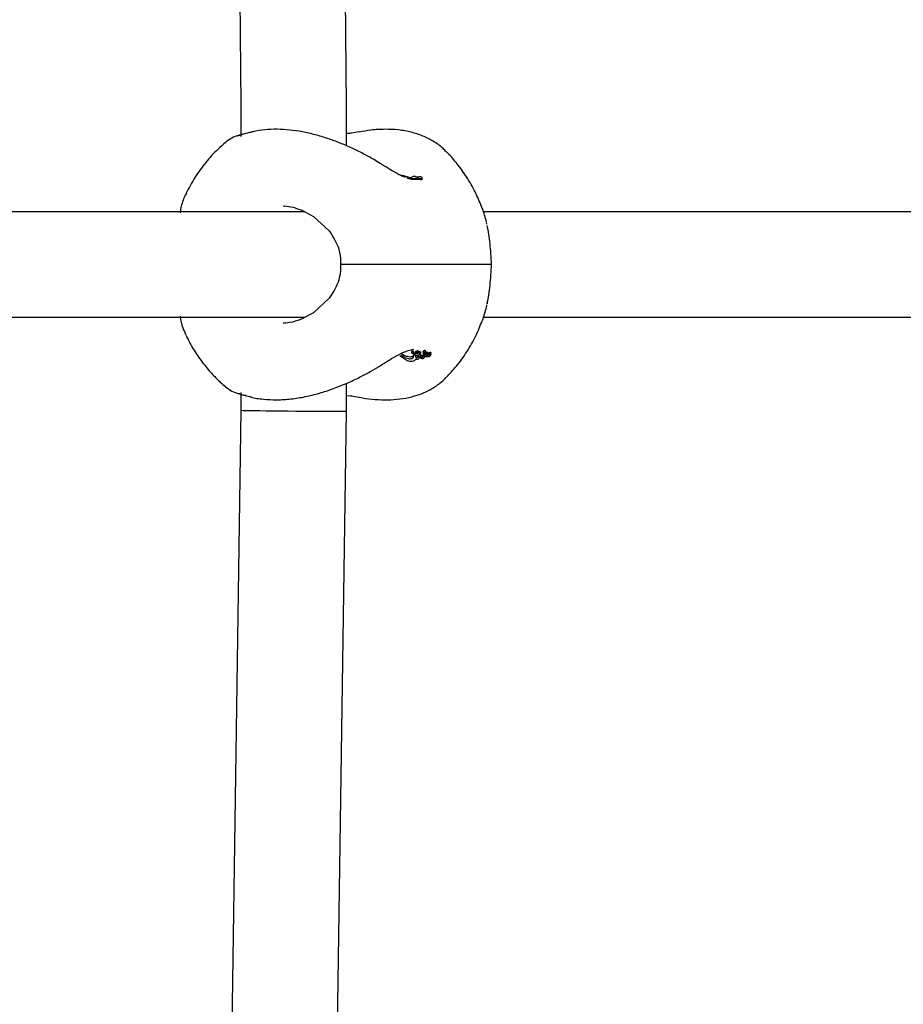
# Model space of a CAD drawing. Units: millimetres. Extents: x 616 to 1291, y 206 to 996.
# Drawn here: x 1037 to 1051, y 668 to 683 of the extents above; entities that cross this region are included whole.
import ezdxf

# ---------------------------------------------------------------- set-up
doc = ezdxf.new("R2010")
doc.units = ezdxf.units.MM
doc.header["$LTSCALE"] = 100

msp = doc.modelspace()

# ---------------------------------------------------------------- linework, layer by layer
at = {"color": 7, "linetype": 'Continuous', "lineweight": 25}
for p, q in [((1040.302, 716.2), (1040.634, 681.582)), ((1042.234, 681.589), (1041.902, 716.208)), ((1040.634, 681.582), (1040.634, 681.113)), ((1042.234, 680.972), (1042.234, 681.589)), ((1040.618, 681.127), (1040.583, 681.12)), ((1043.057, 680.524), (1043.069, 680.525)), ((1043.206, 680.49), (1043.209, 680.49)), ((1043.206, 680.484), (1043.206, 680.49)), ((1043.224, 680.482), (1043.221, 680.483)), ((1043.222, 680.482), (1043.352, 680.473)), ((1043.352, 680.453), (1043.222, 680.462)), ((1043.251, 680.508), (1043.245, 680.508)), ((1043.285, 680.498), (1043.285, 680.501)), ((1043.313, 680.501), (1043.333, 680.502)), ((1043.339, 680.502), (1043.333, 680.502)), ((1043.381, 680.463), (1043.381, 680.489)), ((1040.928, 679.97), (1024.516, 679.97)), ((1041.605, 679.97), (1040.928, 679.97)), ((1041.273, 680.06), (1041.298, 680.057)), ((1041.567, 679.991), (1041.735, 679.901)), ((1060.727, 679.97), (1044.315, 679.97)), ((1041.735, 679.901), (1041.973, 679.68)), ((1044.366, 679.783), (1044.362, 679.807)), ((1044.436, 679.17), (1042.256, 679.17)), ((1041.973, 678.659), (1041.735, 678.439)), ((1044.373, 678.588), (1044.372, 678.575)), ((1024.516, 678.37), (1040.928, 678.37)), ((1040.928, 678.37), (1041.605, 678.37)), ((1041.735, 678.439), (1041.567, 678.349)), ((1044.315, 678.37), (1060.727, 678.37)), ((1043.406, 677.864), (1043.406, 677.843)), ((1043.435, 677.844), (1043.435, 677.864)), ((1043.139, 677.724), (1043.113, 677.739)), ((1043.224, 677.851), (1043.224, 677.83)), ((1043.251, 677.82), (1043.251, 677.805)), ((1043.255, 677.775), (1043.254, 677.776)), ((1043.254, 677.776), (1043.254, 677.776)), ((1043.258, 677.824), (1043.258, 677.846)), ((1043.277, 677.722), (1043.273, 677.718)), ((1043.274, 677.792), (1043.274, 677.815)), ((1043.274, 677.793), (1043.274, 677.792)), ((1043.286, 677.736), (1043.277, 677.722)), ((1043.284, 677.847), (1043.284, 677.825)), ((1043.288, 677.74), (1043.286, 677.736)), ((1043.289, 677.739), (1043.288, 677.74)), ((1043.303, 677.85), (1043.301, 677.85)), ((1043.303, 677.832), (1043.302, 677.835)), ((1043.303, 677.86), (1043.303, 677.836)), ((1043.305, 677.759), (1043.307, 677.759)), ((1043.328, 677.79), (1043.325, 677.797)), ((1043.333, 677.849), (1043.333, 677.827)), ((1043.333, 677.827), (1043.336, 677.827)), ((1043.336, 677.76), (1043.335, 677.757)), ((1043.337, 677.767), (1043.337, 677.775)), ((1043.341, 677.849), (1043.341, 677.849)), ((1043.347, 677.816), (1043.347, 677.803)), ((1043.347, 677.803), (1043.352, 677.792)), ((1043.352, 677.815), (1043.352, 677.815)), ((1043.352, 677.815), (1043.352, 677.792)), ((1043.352, 677.815), (1043.352, 677.792)), ((1043.352, 677.792), (1043.352, 677.792)), ((1043.36, 677.844), (1043.359, 677.843)), ((1043.36, 677.844), (1043.36, 677.823)), ((1043.397, 677.851), (1043.397, 677.829)), ((1043.405, 677.855), (1043.405, 677.834)), ((1043.408, 677.841), (1043.407, 677.841)), ((1043.41, 677.806), (1043.41, 677.784)), ((1043.411, 677.817), (1043.411, 677.795)), ((1043.412, 677.827), (1043.413, 677.829)), ((1043.415, 677.788), (1043.415, 677.781)), ((1043.417, 677.784), (1043.417, 677.775)), ((1043.433, 677.808), (1043.433, 677.795)), ((1043.47, 677.811), (1043.47, 677.832)), ((1043.47, 677.812), (1043.476, 677.813)), ((1043.476, 677.813), (1043.476, 677.813)), ((1043.476, 677.791), (1043.476, 677.791)), ((1043.516, 677.814), (1043.516, 677.836)), ((1042.234, 676.948), (1042.234, 677.367)), ((1040.583, 677.22), (1040.618, 677.213)), ((1040.634, 677.227), (1040.634, 676.96)), ((1040.711, 677.182), (1040.7, 677.185)), ((1040.7, 677.184), (1040.767, 677.166)), ((1042.234, 677.185), (1042.301, 677.178)), ((1042.312, 677.178), (1042.301, 677.179)), ((1042.308, 677.177), (1042.427, 677.158)), ((1040.634, 676.96), (1040.302, 654.341)), ((1041.902, 654.33), (1042.234, 676.948))]:
    msp.add_line(p, q, dxfattribs=at)
for centre, radius, start, end in [((1043.112, 680.748), 0.275, 290.0036, 298.8916), ((1042.422, 679.326), 2, 14.1937, 20.2521), ((1042.422, 679.014), 2, 339.7479, 345.7845)]:
    msp.add_arc(centre, radius, start, end, dxfattribs=at)
for centre, major_axis, ratio, start_param, end_param in [((1043.236, 677.384), (0, 0.48), 0.064947, 5.66793, 5.767986), ((1043.262, 677.384), (0, 0.5), 0.047719, 5.750945, 5.7535), ((1043.261, 677.384), (0, 0.48), 0.2591, 5.748261, 5.792534), ((1041.434, 676.954), (0.8, -0.006), 0.007607, 3.141648, 5.479304), ((1041.434, 676.954), (0.8, -0.006), 0.007607, 5.479304, 6.283241)]:
    msp.add_ellipse(centre, major_axis=major_axis, ratio=ratio, start_param=start_param, end_param=end_param, dxfattribs=at)
for points, knots in [([(1040.764, 681.173), (1040.725, 681.162), (1040.647, 681.142), (1040.623, 681.135), (1040.612, 681.132)], [0, 0, 0, 0, 0.508196, 1, 1, 1, 1]), ([(1042.802, 680.668), (1042.783, 680.681), (1042.734, 680.714), (1042.629, 680.775), (1042.487, 680.854), (1042.316, 680.938), (1042.137, 681.016), (1041.95, 681.084), (1041.758, 681.142), (1041.566, 681.185), (1041.373, 681.214), (1041.182, 681.225), (1040.997, 681.216), (1040.859, 681.199), (1040.786, 681.177), (1040.771, 681.172)], [0, 0, 0, 0, 0.027533, 0.074318, 0.151662, 0.231508, 0.31677, 0.40533, 0.496441, 0.58955, 0.684302, 0.780391, 0.877265, 0.973996, 1, 1, 1, 1]), ([(1042.427, 681.182), (1042.389, 681.175), (1042.33, 681.164), (1042.259, 681.157), (1042.234, 681.155)], [0, 0, 0, 0, 0.636638, 1, 1, 1, 1]), ([(1043.75, 680.878), (1043.734, 680.896), (1043.677, 680.96), (1043.556, 681.042), (1043.393, 681.125), (1043.216, 681.182), (1043.023, 681.216), (1042.819, 681.225), (1042.62, 681.214), (1042.487, 681.191), (1042.427, 681.18)], [0, 0, 0, 0, 0.051428, 0.189008, 0.31858, 0.453733, 0.594236, 0.737981, 0.882136, 1, 1, 1, 1]), ([(1040.4, 681.02), (1040.361, 680.988), (1040.252, 680.896), (1040.096, 680.719), (1039.932, 680.497), (1039.846, 680.335), (1039.803, 680.255)], [0, 0, 0, 0, 0.154777, 0.438064, 0.72231, 1, 1, 1, 1]), ([(1040.605, 681.131), (1040.567, 681.119), (1040.491, 681.095), (1040.428, 681.047), (1040.397, 681.023)], [0, 0, 0, 0, 0.505883, 1, 1, 1, 1]), ([(1044.295, 680.022), (1044.266, 680.096), (1044.205, 680.25), (1044.082, 680.469), (1043.942, 680.668), (1043.83, 680.803), (1043.766, 680.866), (1043.754, 680.879)], [0, 0, 0, 0, 0.233173, 0.487111, 0.734476, 0.94887, 1, 1, 1, 1]), ([(1043.131, 680.492), (1043.118, 680.496), (1043.065, 680.515), (1042.951, 680.578), (1042.854, 680.638), (1042.803, 680.67)], [0, 0, 0, 0, 0.126377, 0.533002, 1, 1, 1, 1]), ([(1043.069, 680.525), (1043.077, 680.524), (1043.091, 680.522), (1043.118, 680.515), (1043.139, 680.508), (1043.151, 680.504)], [0, 0, 0, 0, 0.320972, 0.583152, 1, 1, 1, 1]), ([(1043.151, 680.504), (1043.161, 680.501), (1043.181, 680.494), (1043.206, 680.487), (1043.217, 680.484), (1043.222, 680.482)], [0, 0, 0, 0, 0.3977723, 0.7784494, 1, 1, 1, 1]), ([(1043.222, 680.462), (1043.214, 680.464), (1043.198, 680.468), (1043.173, 680.476), (1043.157, 680.481), (1043.151, 680.483)], [0, 0, 0, 0, 0.390617, 0.765757, 1, 1, 1, 1]), ([(1043.209, 680.49), (1043.21, 680.49), (1043.212, 680.49), (1043.216, 680.49), (1043.218, 680.49), (1043.22, 680.49)], [0, 0, 0, 0, 0.295865, 0.591621, 1, 1, 1, 1]), ([(1043.22, 680.49), (1043.22, 680.49), (1043.221, 680.489), (1043.222, 680.489), (1043.222, 680.488), (1043.221, 680.488)], [0, 0, 0, 0, 0.257528, 0.515435, 1, 1, 1, 1]), ([(1043.279, 680.505), (1043.277, 680.506), (1043.273, 680.507), (1043.264, 680.508), (1043.256, 680.508), (1043.251, 680.508)], [0, 0, 0, 0, 0.25714, 0.514041, 1, 1, 1, 1]), ([(1043.285, 680.498), (1043.285, 680.499), (1043.285, 680.501), (1043.284, 680.503), (1043.281, 680.505), (1043.279, 680.505)], [0, 0, 0, 0, 0.29728, 0.585895, 1, 1, 1, 1]), ([(1043.285, 680.498), (1043.288, 680.498), (1043.295, 680.499), (1043.305, 680.5), (1043.31, 680.501), (1043.313, 680.501)], [0, 0, 0, 0, 0.3695994, 0.6841048, 1, 1, 1, 1]), ([(1043.316, 680.485), (1043.316, 680.485), (1043.315, 680.484), (1043.31, 680.482), (1043.306, 680.481), (1043.305, 680.481)], [0, 0, 0, 0, 0.354092, 0.794798, 1, 1, 1, 1]), ([(1043.382, 680.488), (1043.38, 680.491), (1043.375, 680.497), (1043.357, 680.501), (1043.343, 680.502), (1043.339, 680.502)], [0, 0, 0, 0, 0.352417, 0.825969, 1, 1, 1, 1]), ([(1043.352, 680.473), (1043.36, 680.475), (1043.374, 680.477), (1043.383, 680.483), (1043.382, 680.487), (1043.382, 680.488)], [0, 0, 0, 0, 0.434822, 0.782926, 1, 1, 1, 1]), ([(1043.382, 680.468), (1043.382, 680.466), (1043.382, 680.461), (1043.369, 680.456), (1043.357, 680.454), (1043.352, 680.453)], [0, 0, 0, 0, 0.356669, 0.706565, 1, 1, 1, 1]), ([(1039.807, 680.254), (1039.795, 680.232), (1039.754, 680.156), (1039.723, 680.053), (1039.714, 679.972), (1039.712, 679.954)], [0, 0, 0, 0, 0.232407, 0.82401, 1, 1, 1, 1]), ([(1041.297, 680.06), (1041.339, 680.055), (1041.424, 680.045), (1041.518, 680.009), (1041.567, 679.991)], [0, 0, 0, 0, 0.490538, 1, 1, 1, 1]), ([(1041.973, 679.68), (1042.024, 679.602), (1042.1, 679.485), (1042.145, 679.303), (1042.145, 679.211), (1042.146, 679.165)], [0, 0, 0, 0, 0.503692, 0.751762, 1, 1, 1, 1]), ([(1044.436, 679.17), (1044.43, 679.278), (1044.419, 679.496), (1044.388, 679.675), (1044.372, 679.764)], [0, 0, 0, 0, 0.499289, 1, 1, 1, 1]), ([(1042.146, 679.175), (1042.145, 679.129), (1042.145, 679.037), (1042.1, 678.854), (1042.024, 678.738), (1041.973, 678.659)], [0, 0, 0, 0, 0.248238, 0.496308, 1, 1, 1, 1]), ([(1042.256, 679.17), (1042.244, 679.17), (1042.224, 679.17), (1042.195, 679.17), (1042.172, 679.17), (1042.155, 679.17), (1042.146, 679.17), (1042.147, 679.17), (1042.147, 679.17)], [0, 0, 0, 0, 0.208848, 0.355795, 0.537405, 0.712015, 0.879472, 1, 1, 1, 1]), ([(1044.372, 678.575), (1044.388, 678.665), (1044.419, 678.844), (1044.43, 679.061), (1044.436, 679.17)], [0, 0, 0, 0, 0.5013261, 1, 1, 1, 1]), ([(1044.359, 678.52), (1044.36, 678.525), (1044.362, 678.537), (1044.365, 678.549), (1044.366, 678.557)], [0, 0, 0, 0, 0.350448, 1, 1, 1, 1]), ([(1039.709, 678.386), (1039.709, 678.383), (1039.714, 678.324), (1039.742, 678.223), (1039.784, 678.132), (1039.802, 678.093)], [0, 0, 0, 0, 0.027454, 0.579655, 1, 1, 1, 1]), ([(1041.578, 678.351), (1041.524, 678.33), (1041.417, 678.29), (1041.321, 678.283), (1041.273, 678.279)], [0, 0, 0, 0, 0.49944, 1, 1, 1, 1]), ([(1043.753, 677.462), (1043.803, 677.515), (1043.917, 677.635), (1044.066, 677.846), (1044.2, 678.078), (1044.264, 678.24), (1044.294, 678.316)], [0, 0, 0, 0, 0.213771, 0.486286, 0.75968, 1, 1, 1, 1]), ([(1039.803, 678.085), (1039.841, 678.013), (1039.918, 677.866), (1040.057, 677.671), (1040.193, 677.511), (1040.306, 677.397), (1040.372, 677.34), (1040.398, 677.318)], [0, 0, 0, 0, 0.249963, 0.508144, 0.73191, 0.894934, 1, 1, 1, 1]), ([(1042.802, 677.67), (1042.855, 677.703), (1042.952, 677.764), (1043.088, 677.835), (1043.182, 677.871), (1043.235, 677.883), (1043.251, 677.884), (1043.259, 677.884)], [0, 0, 0, 0, 0.306272, 0.572151, 0.799011, 0.901198, 1, 1, 1, 1]), ([(1043.406, 677.864), (1043.406, 677.864), (1043.406, 677.865), (1043.408, 677.866), (1043.41, 677.867), (1043.413, 677.868), (1043.413, 677.868)], [0, 0, 0, 0, 0.043754, 0.408552, 0.929096, 1, 1, 1, 1]), ([(1043.413, 677.868), (1043.414, 677.868), (1043.415, 677.868), (1043.418, 677.869), (1043.421, 677.869), (1043.422, 677.869)], [0, 0, 0, 0, 0.275956, 0.551669, 1, 1, 1, 1]), ([(1043.422, 677.869), (1043.424, 677.869), (1043.426, 677.869), (1043.429, 677.869), (1043.431, 677.869), (1043.431, 677.868)], [0, 0, 0, 0, 0.413144, 0.734996, 1, 1, 1, 1]), ([(1043.431, 677.868), (1043.432, 677.868), (1043.434, 677.867), (1043.434, 677.866), (1043.435, 677.866)], [0, 0, 0, 0, 0.4412, 1, 1, 1, 1]), ([(1043.113, 677.739), (1043.107, 677.744), (1043.094, 677.752), (1043.071, 677.769), (1043.058, 677.781), (1043.049, 677.788)], [0, 0, 0, 0, 0.265283, 0.522171, 1, 1, 1, 1]), ([(1043.109, 677.792), (1043.101, 677.797), (1043.089, 677.803), (1043.074, 677.813), (1043.068, 677.818), (1043.065, 677.82)], [0, 0, 0, 0, 0.463981, 0.727386, 1, 1, 1, 1]), ([(1043.065, 677.797), (1043.07, 677.793), (1043.079, 677.785), (1043.095, 677.775), (1043.104, 677.77), (1043.109, 677.768)], [0, 0, 0, 0, 0.456103, 0.723081, 1, 1, 1, 1]), ([(1043.112, 677.839), (1043.111, 677.839), (1043.111, 677.838), (1043.11, 677.838), (1043.11, 677.838), (1043.11, 677.838), (1043.109, 677.839), (1043.109, 677.839), (1043.109, 677.839), (1043.109, 677.839), (1043.109, 677.839), (1043.109, 677.839), (1043.109, 677.839)], [0, 0, 0, 0, 0.363163, 0.629296, 0.733968, 0.837718, 0.877301, 0.918036, 0.941851, 0.965824, 0.994737, 1, 1, 1, 1]), ([(1043.202, 677.767), (1043.189, 677.768), (1043.167, 677.77), (1043.133, 677.781), (1043.115, 677.789), (1043.109, 677.792)], [0, 0, 0, 0, 0.458284, 0.804123, 1, 1, 1, 1]), ([(1043.109, 677.768), (1043.118, 677.763), (1043.141, 677.752), (1043.173, 677.742), (1043.193, 677.741), (1043.202, 677.741)], [0, 0, 0, 0, 0.291527, 0.678906, 1, 1, 1, 1]), ([(1043.122, 677.842), (1043.121, 677.841), (1043.118, 677.84), (1043.115, 677.839), (1043.113, 677.839), (1043.112, 677.839)], [0, 0, 0, 0, 0.496087, 0.747286, 1, 1, 1, 1]), ([(1043.125, 677.844), (1043.125, 677.844), (1043.125, 677.844), (1043.124, 677.843), (1043.123, 677.842), (1043.122, 677.842)], [0, 0, 0, 0, 0.029418, 0.512028, 1, 1, 1, 1]), ([(1043.139, 677.724), (1043.151, 677.718), (1043.175, 677.707), (1043.2, 677.703), (1043.212, 677.702), (1043.214, 677.702)], [0, 0, 0, 0, 0.448612, 0.897137, 1, 1, 1, 1]), ([(1043.253, 677.792), (1043.252, 677.791), (1043.25, 677.782), (1043.236, 677.77), (1043.213, 677.768), (1043.202, 677.767)], [0, 0, 0, 0, 0.087383, 0.555319, 1, 1, 1, 1]), ([(1043.202, 677.741), (1043.213, 677.742), (1043.236, 677.744), (1043.252, 677.759), (1043.254, 677.771), (1043.255, 677.775)], [0, 0, 0, 0, 0.387559, 0.765248, 1, 1, 1, 1]), ([(1043.214, 677.702), (1043.229, 677.703), (1043.252, 677.705), (1043.267, 677.715), (1043.273, 677.718)], [0, 0, 0, 0, 0.639039, 1, 1, 1, 1]), ([(1043.227, 677.853), (1043.225, 677.853), (1043.224, 677.852), (1043.224, 677.851), (1043.224, 677.851)], [0, 0, 0, 0, 0.851462, 1, 1, 1, 1]), ([(1043.236, 677.823), (1043.234, 677.824), (1043.231, 677.824), (1043.228, 677.826), (1043.227, 677.826), (1043.227, 677.827), (1043.227, 677.827), (1043.226, 677.827), (1043.225, 677.828), (1043.224, 677.83), (1043.224, 677.831), (1043.226, 677.832), (1043.227, 677.832)], [0, 0, 0, 0, 0.16011, 0.293504, 0.317686, 0.329753, 0.335822, 0.341929, 0.445368, 0.573833, 0.780115, 1, 1, 1, 1]), ([(1043.237, 677.853), (1043.236, 677.853), (1043.234, 677.853), (1043.231, 677.854), (1043.228, 677.854), (1043.227, 677.853), (1043.227, 677.853)], [0, 0, 0, 0, 0.221927, 0.504764, 0.79959, 1, 1, 1, 1]), ([(1043.227, 677.832), (1043.228, 677.832), (1043.229, 677.832), (1043.233, 677.832), (1043.235, 677.832), (1043.237, 677.831), (1043.237, 677.831)], [0, 0, 0, 0, 0.348074, 0.660878, 0.875369, 1, 1, 1, 1]), ([(1043.25, 677.82), (1043.249, 677.82), (1043.246, 677.82), (1043.241, 677.821), (1043.237, 677.823), (1043.236, 677.823)], [0, 0, 0, 0, 0.2639407, 0.6675606, 1, 1, 1, 1]), ([(1043.243, 677.851), (1043.242, 677.851), (1043.241, 677.851), (1043.24, 677.852), (1043.238, 677.852), (1043.237, 677.853)], [0, 0, 0, 0, 0.2566608, 0.5126112, 1, 1, 1, 1]), ([(1043.237, 677.831), (1043.238, 677.831), (1043.239, 677.831), (1043.241, 677.83), (1043.242, 677.83), (1043.243, 677.83)], [0, 0, 0, 0, 0.255526, 0.510946, 1, 1, 1, 1]), ([(1043.248, 677.85), (1043.247, 677.85), (1043.246, 677.85), (1043.245, 677.851), (1043.244, 677.851), (1043.243, 677.851)], [0, 0, 0, 0, 0.297837, 0.596955, 1, 1, 1, 1]), ([(1043.243, 677.83), (1043.243, 677.83), (1043.244, 677.829), (1043.246, 677.829), (1043.247, 677.829), (1043.248, 677.829)], [0, 0, 0, 0, 0.2985555, 0.5978447, 1, 1, 1, 1]), ([(1043.258, 677.846), (1043.258, 677.846), (1043.257, 677.847), (1043.256, 677.848), (1043.255, 677.848), (1043.254, 677.849), (1043.252, 677.849), (1043.25, 677.85), (1043.249, 677.85), (1043.248, 677.85)], [0, 0, 0, 0, 0.287361, 0.426935, 0.461954, 0.606744, 0.711334, 0.815842, 1, 1, 1, 1]), ([(1043.248, 677.829), (1043.249, 677.829), (1043.25, 677.828), (1043.252, 677.828), (1043.254, 677.827), (1043.255, 677.827), (1043.256, 677.826), (1043.257, 677.825), (1043.258, 677.824), (1043.258, 677.824), (1043.258, 677.824)], [0, 0, 0, 0, 0.179237, 0.293704, 0.409306, 0.513193, 0.537239, 0.681551, 0.894198, 1, 1, 1, 1]), ([(1043.258, 677.824), (1043.257, 677.823), (1043.257, 677.822), (1043.255, 677.821), (1043.251, 677.82), (1043.25, 677.82)], [0, 0, 0, 0, 0.243954, 0.688495, 1, 1, 1, 1]), ([(1043.252, 677.802), (1043.251, 677.803), (1043.251, 677.805), (1043.252, 677.806), (1043.255, 677.806), (1043.256, 677.806), (1043.257, 677.806)], [0, 0, 0, 0, 0.3694584, 0.6169449, 0.8647577, 1, 1, 1, 1]), ([(1043.257, 677.806), (1043.257, 677.806), (1043.259, 677.806), (1043.261, 677.806), (1043.263, 677.805), (1043.264, 677.805)], [0, 0, 0, 0, 0.280217, 0.661392, 1, 1, 1, 1]), ([(1043.264, 677.827), (1043.263, 677.828), (1043.262, 677.828), (1043.259, 677.829), (1043.258, 677.829), (1043.258, 677.829)], [0, 0, 0, 0, 0.321268, 0.746061, 1, 1, 1, 1]), ([(1043.271, 677.824), (1043.27, 677.824), (1043.268, 677.825), (1043.266, 677.827), (1043.265, 677.827), (1043.264, 677.827)], [0, 0, 0, 0, 0.4748, 0.732124, 1, 1, 1, 1]), ([(1043.264, 677.805), (1043.265, 677.804), (1043.267, 677.803), (1043.27, 677.802), (1043.27, 677.801), (1043.271, 677.801)], [0, 0, 0, 0, 0.4734898, 0.911741, 1, 1, 1, 1]), ([(1043.274, 677.816), (1043.274, 677.817), (1043.274, 677.819), (1043.273, 677.821), (1043.272, 677.823), (1043.271, 677.824), (1043.271, 677.824)], [0, 0, 0, 0, 0.483261, 0.731199, 0.956466, 1, 1, 1, 1]), ([(1043.271, 677.801), (1043.272, 677.8), (1043.273, 677.798), (1043.274, 677.796), (1043.274, 677.794), (1043.274, 677.793)], [0, 0, 0, 0, 0.259559, 0.511389, 1, 1, 1, 1]), ([(1043.283, 677.795), (1043.282, 677.796), (1043.277, 677.802), (1043.276, 677.808), (1043.275, 677.813), (1043.274, 677.815)], [0, 0, 0, 0, 0.158912, 0.648773, 1, 1, 1, 1]), ([(1043.274, 677.792), (1043.275, 677.79), (1043.275, 677.786), (1043.277, 677.78), (1043.279, 677.774), (1043.282, 677.771), (1043.283, 677.771)], [0, 0, 0, 0, 0.323284, 0.653103, 0.909119, 1, 1, 1, 1]), ([(1043.293, 677.787), (1043.292, 677.788), (1043.289, 677.79), (1043.285, 677.793), (1043.284, 677.794), (1043.283, 677.795)], [0, 0, 0, 0, 0.405257, 0.698748, 1, 1, 1, 1]), ([(1043.283, 677.771), (1043.284, 677.77), (1043.286, 677.768), (1043.289, 677.765), (1043.292, 677.763), (1043.293, 677.762)], [0, 0, 0, 0, 0.351874, 0.606579, 1, 1, 1, 1]), ([(1043.291, 677.851), (1043.291, 677.851), (1043.287, 677.851), (1043.285, 677.849), (1043.284, 677.848), (1043.284, 677.847), (1043.284, 677.847)], [0, 0, 0, 0, 0.163542, 0.72151, 0.95079, 1, 1, 1, 1]), ([(1043.286, 677.822), (1043.286, 677.822), (1043.284, 677.823), (1043.284, 677.825), (1043.284, 677.827), (1043.287, 677.829), (1043.289, 677.829), (1043.291, 677.83), (1043.291, 677.83)], [0, 0, 0, 0, 0.088221, 0.214241, 0.468455, 0.726907, 0.937231, 1, 1, 1, 1]), ([(1043.316, 677.816), (1043.311, 677.816), (1043.305, 677.816), (1043.297, 677.817), (1043.292, 677.819), (1043.289, 677.82), (1043.287, 677.821), (1043.286, 677.822)], [0, 0, 0, 0, 0.52797, 0.676189, 0.776424, 0.876888, 1, 1, 1, 1]), ([(1043.314, 677.73), (1043.311, 677.73), (1043.307, 677.73), (1043.299, 677.733), (1043.293, 677.736), (1043.29, 677.738), (1043.289, 677.739)], [0, 0, 0, 0, 0.3156682, 0.6343524, 0.9029549, 1, 1, 1, 1]), ([(1043.301, 677.85), (1043.3, 677.85), (1043.297, 677.851), (1043.294, 677.851), (1043.292, 677.851), (1043.291, 677.851)], [0, 0, 0, 0, 0.499675, 0.748909, 1, 1, 1, 1]), ([(1043.291, 677.83), (1043.292, 677.83), (1043.294, 677.829), (1043.297, 677.829), (1043.3, 677.829), (1043.301, 677.829)], [0, 0, 0, 0, 0.194416, 0.597378, 1, 1, 1, 1]), ([(1043.305, 677.784), (1043.304, 677.784), (1043.301, 677.784), (1043.297, 677.786), (1043.294, 677.787), (1043.293, 677.787)], [0, 0, 0, 0, 0.426045, 0.761023, 1, 1, 1, 1]), ([(1043.293, 677.762), (1043.295, 677.761), (1043.297, 677.76), (1043.301, 677.759), (1043.304, 677.759), (1043.305, 677.759)], [0, 0, 0, 0, 0.324566, 0.648458, 1, 1, 1, 1]), ([(1043.301, 677.829), (1043.302, 677.829), (1043.303, 677.829), (1043.304, 677.828), (1043.305, 677.828), (1043.306, 677.828)], [0, 0, 0, 0, 0.258745, 0.517447, 1, 1, 1, 1]), ([(1043.311, 677.86), (1043.31, 677.86), (1043.306, 677.859), (1043.304, 677.858), (1043.303, 677.857)], [0, 0, 0, 0, 0.251471, 1, 1, 1, 1]), ([(1043.303, 677.836), (1043.304, 677.837), (1043.305, 677.838), (1043.309, 677.838), (1043.311, 677.839)], [0, 0, 0, 0, 0.563088, 1, 1, 1, 1]), ([(1043.306, 677.828), (1043.306, 677.829), (1043.305, 677.83), (1043.304, 677.831), (1043.303, 677.832), (1043.303, 677.832), (1043.303, 677.832), (1043.303, 677.832), (1043.303, 677.832)], [0, 0, 0, 0, 0.437177, 0.71858, 0.859289, 0.929578, 0.964964, 1, 1, 1, 1]), ([(1043.318, 677.795), (1043.317, 677.793), (1043.316, 677.789), (1043.312, 677.785), (1043.307, 677.784), (1043.305, 677.784)], [0, 0, 0, 0, 0.403201, 0.809925, 1, 1, 1, 1]), ([(1043.318, 677.77), (1043.317, 677.768), (1043.316, 677.764), (1043.312, 677.76), (1043.309, 677.759), (1043.307, 677.759)], [0, 0, 0, 0, 0.4871658, 0.7382631, 1, 1, 1, 1]), ([(1043.315, 677.859), (1043.315, 677.859), (1043.314, 677.859), (1043.312, 677.86), (1043.311, 677.86), (1043.311, 677.86)], [0, 0, 0, 0, 0.258444, 0.662219, 1, 1, 1, 1]), ([(1043.311, 677.839), (1043.311, 677.839), (1043.312, 677.839), (1043.313, 677.838), (1043.315, 677.838), (1043.315, 677.838)], [0, 0, 0, 0, 0.257958, 0.663739, 1, 1, 1, 1]), ([(1043.335, 677.757), (1043.334, 677.751), (1043.332, 677.743), (1043.325, 677.734), (1043.319, 677.731), (1043.315, 677.73), (1043.314, 677.73)], [0, 0, 0, 0, 0.479804, 0.729587, 0.933555, 1, 1, 1, 1]), ([(1043.323, 677.856), (1043.322, 677.857), (1043.32, 677.858), (1043.318, 677.858), (1043.316, 677.859), (1043.315, 677.859)], [0, 0, 0, 0, 0.381095, 0.765981, 1, 1, 1, 1]), ([(1043.315, 677.838), (1043.316, 677.838), (1043.318, 677.837), (1043.321, 677.836), (1043.322, 677.835), (1043.323, 677.835)], [0, 0, 0, 0, 0.297666, 0.713717, 1, 1, 1, 1]), ([(1043.319, 677.81), (1043.318, 677.811), (1043.318, 677.812), (1043.317, 677.814), (1043.316, 677.815), (1043.316, 677.816)], [0, 0, 0, 0, 0.267049, 0.534353, 1, 1, 1, 1]), ([(1043.32, 677.799), (1043.32, 677.799), (1043.32, 677.798), (1043.319, 677.796), (1043.319, 677.795), (1043.318, 677.795)], [0, 0, 0, 0, 0.311317, 0.655572, 1, 1, 1, 1]), ([(1043.32, 677.775), (1043.32, 677.774), (1043.32, 677.773), (1043.319, 677.772), (1043.319, 677.771), (1043.318, 677.77)], [0, 0, 0, 0, 0.308569, 0.617105, 1, 1, 1, 1]), ([(1043.32, 677.808), (1043.32, 677.808), (1043.319, 677.809), (1043.319, 677.81), (1043.319, 677.81), (1043.319, 677.81)], [0, 0, 0, 0, 0.358514, 0.679431, 1, 1, 1, 1]), ([(1043.323, 677.778), (1043.322, 677.778), (1043.321, 677.778), (1043.32, 677.777), (1043.32, 677.776), (1043.32, 677.775)], [0, 0, 0, 0, 0.221327, 0.511852, 1, 1, 1, 1]), ([(1043.333, 677.849), (1043.333, 677.849), (1043.331, 677.851), (1043.328, 677.853), (1043.325, 677.855), (1043.323, 677.856)], [0, 0, 0, 0, 0.2931729, 0.5868784, 1, 1, 1, 1]), ([(1043.323, 677.835), (1043.324, 677.834), (1043.327, 677.833), (1043.331, 677.83), (1043.332, 677.828), (1043.333, 677.827)], [0, 0, 0, 0, 0.292457, 0.584511, 1, 1, 1, 1]), ([(1043.328, 677.776), (1043.327, 677.777), (1043.326, 677.777), (1043.324, 677.778), (1043.323, 677.778), (1043.323, 677.778)], [0, 0, 0, 0, 0.288231, 0.654129, 1, 1, 1, 1]), ([(1043.347, 677.762), (1043.342, 677.768), (1043.333, 677.778), (1043.33, 677.786), (1043.328, 677.79)], [0, 0, 0, 0, 0.55589, 1, 1, 1, 1]), ([(1043.328, 677.776), (1043.329, 677.776), (1043.331, 677.775), (1043.333, 677.773), (1043.334, 677.772), (1043.334, 677.772)], [0, 0, 0, 0, 0.4192819, 0.7063073, 1, 1, 1, 1]), ([(1043.341, 677.849), (1043.34, 677.849), (1043.339, 677.849), (1043.336, 677.849), (1043.334, 677.849), (1043.333, 677.849)], [0, 0, 0, 0, 0.33547, 0.66786, 1, 1, 1, 1]), ([(1043.334, 677.772), (1043.335, 677.771), (1043.336, 677.769), (1043.337, 677.767), (1043.337, 677.764), (1043.336, 677.762), (1043.336, 677.76)], [0, 0, 0, 0, 0.157232, 0.409342, 0.558713, 1, 1, 1, 1]), ([(1043.336, 677.827), (1043.337, 677.827), (1043.339, 677.827), (1043.341, 677.827), (1043.341, 677.827)], [0, 0, 0, 0, 0.50037, 1, 1, 1, 1]), ([(1043.341, 677.849), (1043.342, 677.849), (1043.343, 677.849), (1043.345, 677.849), (1043.346, 677.849), (1043.347, 677.849)], [0, 0, 0, 0, 0.291575, 0.582947, 1, 1, 1, 1]), ([(1043.341, 677.827), (1043.342, 677.827), (1043.343, 677.827), (1043.345, 677.828), (1043.346, 677.828), (1043.347, 677.828)], [0, 0, 0, 0, 0.2944623, 0.5882771, 1, 1, 1, 1]), ([(1043.36, 677.823), (1043.359, 677.822), (1043.357, 677.819), (1043.351, 677.817), (1043.344, 677.816), (1043.341, 677.816)], [0, 0, 0, 0, 0.305754, 0.647127, 1, 1, 1, 1]), ([(1043.341, 677.816), (1043.341, 677.815), (1043.342, 677.815), (1043.342, 677.813), (1043.343, 677.813), (1043.343, 677.812)], [0, 0, 0, 0, 0.24603, 0.623104, 1, 1, 1, 1]), ([(1043.343, 677.812), (1043.343, 677.811), (1043.344, 677.809), (1043.346, 677.806), (1043.347, 677.804), (1043.347, 677.803)], [0, 0, 0, 0, 0.250004, 0.624816, 1, 1, 1, 1]), ([(1043.347, 677.849), (1043.348, 677.849), (1043.349, 677.849), (1043.35, 677.849), (1043.352, 677.849), (1043.352, 677.849)], [0, 0, 0, 0, 0.289814, 0.694817, 1, 1, 1, 1]), ([(1043.347, 677.828), (1043.348, 677.828), (1043.349, 677.828), (1043.35, 677.828), (1043.352, 677.827), (1043.352, 677.827)], [0, 0, 0, 0, 0.289842, 0.692874, 1, 1, 1, 1]), ([(1043.374, 677.745), (1043.371, 677.746), (1043.364, 677.749), (1043.355, 677.755), (1043.35, 677.76), (1043.347, 677.762)], [0, 0, 0, 0, 0.239883, 0.65682, 1, 1, 1, 1]), ([(1043.352, 677.849), (1043.353, 677.848), (1043.355, 677.848), (1043.357, 677.847), (1043.358, 677.846), (1043.359, 677.846)], [0, 0, 0, 0, 0.33631, 0.776315, 1, 1, 1, 1]), ([(1043.352, 677.827), (1043.353, 677.827), (1043.355, 677.826), (1043.357, 677.825), (1043.358, 677.825), (1043.359, 677.825)], [0, 0, 0, 0, 0.335106, 0.775642, 1, 1, 1, 1]), ([(1043.352, 677.815), (1043.353, 677.813), (1043.354, 677.809), (1043.357, 677.803), (1043.36, 677.8), (1043.361, 677.799)], [0, 0, 0, 0, 0.4925603, 0.7444592, 1, 1, 1, 1]), ([(1043.352, 677.792), (1043.353, 677.79), (1043.354, 677.786), (1043.357, 677.78), (1043.36, 677.777), (1043.361, 677.775)], [0, 0, 0, 0, 0.492656, 0.744384, 1, 1, 1, 1]), ([(1043.359, 677.846), (1043.359, 677.846), (1043.36, 677.845), (1043.36, 677.845), (1043.36, 677.844), (1043.36, 677.844)], [0, 0, 0, 0, 0.254933, 0.670067, 1, 1, 1, 1]), ([(1043.359, 677.825), (1043.359, 677.824), (1043.36, 677.824), (1043.36, 677.823), (1043.36, 677.823), (1043.36, 677.823)], [0, 0, 0, 0, 0.254032, 0.670268, 1, 1, 1, 1]), ([(1043.361, 677.799), (1043.362, 677.798), (1043.365, 677.796), (1043.369, 677.793), (1043.372, 677.792), (1043.373, 677.791)], [0, 0, 0, 0, 0.309278, 0.795331, 1, 1, 1, 1]), ([(1043.361, 677.775), (1043.362, 677.774), (1043.365, 677.772), (1043.369, 677.77), (1043.372, 677.768), (1043.373, 677.768)], [0, 0, 0, 0, 0.3094521, 0.7943187, 1, 1, 1, 1]), ([(1043.373, 677.791), (1043.375, 677.791), (1043.379, 677.79), (1043.385, 677.789), (1043.388, 677.789), (1043.39, 677.79)], [0, 0, 0, 0, 0.2990173, 0.5962285, 1, 1, 1, 1]), ([(1043.373, 677.768), (1043.375, 677.767), (1043.379, 677.766), (1043.385, 677.766), (1043.388, 677.766), (1043.39, 677.767)], [0, 0, 0, 0, 0.296233, 0.590992, 1, 1, 1, 1]), ([(1043.397, 677.742), (1043.395, 677.742), (1043.391, 677.741), (1043.383, 677.742), (1043.377, 677.744), (1043.374, 677.745)], [0, 0, 0, 0, 0.265013, 0.613822, 1, 1, 1, 1]), ([(1043.39, 677.79), (1043.391, 677.79), (1043.395, 677.791), (1043.398, 677.795), (1043.4, 677.799), (1043.4, 677.801), (1043.401, 677.803)], [0, 0, 0, 0, 0.207033, 0.471466, 0.735008, 1, 1, 1, 1]), ([(1043.39, 677.767), (1043.391, 677.767), (1043.395, 677.768), (1043.399, 677.773), (1043.4, 677.777), (1043.401, 677.78)], [0, 0, 0, 0, 0.2133186, 0.4884032, 1, 1, 1, 1]), ([(1043.397, 677.851), (1043.397, 677.851), (1043.397, 677.851), (1043.398, 677.852), (1043.4, 677.853), (1043.4, 677.853)], [0, 0, 0, 0, 0.192106, 0.591146, 1, 1, 1, 1]), ([(1043.398, 677.828), (1043.398, 677.828), (1043.397, 677.829), (1043.396, 677.829), (1043.397, 677.83), (1043.398, 677.831), (1043.4, 677.832), (1043.4, 677.832)], [0, 0, 0, 0, 0.123403, 0.246827, 0.423025, 0.70812, 1, 1, 1, 1]), ([(1043.417, 677.775), (1043.417, 677.771), (1043.416, 677.763), (1043.411, 677.753), (1043.405, 677.745), (1043.399, 677.743), (1043.397, 677.742)], [0, 0, 0, 0, 0.330543, 0.65632, 0.88049, 1, 1, 1, 1]), ([(1043.402, 677.827), (1043.402, 677.827), (1043.4, 677.827), (1043.399, 677.828), (1043.398, 677.828), (1043.398, 677.828)], [0, 0, 0, 0, 0.439285, 0.757488, 1, 1, 1, 1]), ([(1043.4, 677.853), (1043.401, 677.854), (1043.402, 677.854), (1043.404, 677.855), (1043.404, 677.855), (1043.405, 677.855), (1043.405, 677.855), (1043.405, 677.855), (1043.405, 677.855), (1043.405, 677.855), (1043.405, 677.855)], [0, 0, 0, 0, 0.500078, 0.750213, 0.875234, 0.937642, 0.969057, 0.984285, 0.992273, 1, 1, 1, 1]), ([(1043.4, 677.832), (1043.401, 677.832), (1043.402, 677.833), (1043.404, 677.834), (1043.404, 677.834), (1043.405, 677.834), (1043.405, 677.834), (1043.405, 677.834), (1043.405, 677.834), (1043.405, 677.834), (1043.405, 677.834)], [0, 0, 0, 0, 0.500042, 0.750192, 0.875221, 0.937635, 0.969021, 0.984299, 0.99228, 1, 1, 1, 1]), ([(1043.401, 677.803), (1043.401, 677.803), (1043.401, 677.805), (1043.402, 677.806), (1043.403, 677.807), (1043.404, 677.807), (1043.404, 677.807)], [0, 0, 0, 0, 0.487977, 0.734635, 0.911734, 1, 1, 1, 1]), ([(1043.401, 677.78), (1043.401, 677.781), (1043.401, 677.782), (1043.402, 677.783), (1043.403, 677.784), (1043.404, 677.784), (1043.404, 677.784)], [0, 0, 0, 0, 0.488182, 0.734897, 0.911932, 1, 1, 1, 1]), ([(1043.408, 677.828), (1043.408, 677.827), (1043.407, 677.827), (1043.405, 677.827), (1043.404, 677.827), (1043.403, 677.827), (1043.402, 677.827)], [0, 0, 0, 0, 0.343711, 0.610409, 0.802373, 1, 1, 1, 1]), ([(1043.404, 677.807), (1043.404, 677.807), (1043.405, 677.807), (1043.407, 677.807), (1043.409, 677.807), (1043.41, 677.806)], [0, 0, 0, 0, 0.259192, 0.640604, 1, 1, 1, 1]), ([(1043.404, 677.784), (1043.404, 677.784), (1043.405, 677.785), (1043.407, 677.785), (1043.409, 677.784), (1043.41, 677.784)], [0, 0, 0, 0, 0.258919, 0.638699, 1, 1, 1, 1]), ([(1043.405, 677.834), (1043.406, 677.835), (1043.408, 677.836), (1043.409, 677.837), (1043.409, 677.839), (1043.408, 677.84), (1043.408, 677.841)], [0, 0, 0, 0, 0.18861, 0.568769, 0.77872, 1, 1, 1, 1]), ([(1043.407, 677.841), (1043.407, 677.842), (1043.405, 677.843), (1043.407, 677.845), (1043.41, 677.846), (1043.413, 677.847), (1043.413, 677.847)], [0, 0, 0, 0, 0.371579, 0.612298, 0.955533, 1, 1, 1, 1]), ([(1043.412, 677.829), (1043.412, 677.829), (1043.411, 677.828), (1043.41, 677.828), (1043.409, 677.828), (1043.408, 677.828)], [0, 0, 0, 0, 0.301025, 0.602148, 1, 1, 1, 1]), ([(1043.412, 677.817), (1043.412, 677.817), (1043.41, 677.821), (1043.411, 677.824), (1043.412, 677.827)], [0, 0, 0, 0, 0.077911, 1, 1, 1, 1]), ([(1043.41, 677.806), (1043.41, 677.806), (1043.411, 677.806), (1043.411, 677.806), (1043.411, 677.806)], [0, 0, 0, 0, 0.8995556, 1, 1, 1, 1]), ([(1043.41, 677.784), (1043.41, 677.784), (1043.412, 677.783), (1043.414, 677.782), (1043.415, 677.781), (1043.415, 677.781)], [0, 0, 0, 0, 0.245768, 0.684292, 1, 1, 1, 1]), ([(1043.424, 677.778), (1043.421, 677.781), (1043.414, 677.787), (1043.41, 677.796), (1043.411, 677.802), (1043.412, 677.805)], [0, 0, 0, 0, 0.243137, 0.626451, 1, 1, 1, 1]), ([(1043.431, 677.847), (1043.432, 677.847), (1043.434, 677.846), (1043.435, 677.845), (1043.433, 677.84), (1043.425, 677.834), (1043.416, 677.83), (1043.412, 677.829)], [0, 0, 0, 0, 0.055098, 0.127079, 0.260039, 0.701791, 1, 1, 1, 1]), ([(1043.412, 677.805), (1043.413, 677.807), (1043.415, 677.812), (1043.421, 677.818), (1043.429, 677.821), (1043.433, 677.823)], [0, 0, 0, 0, 0.326969, 0.655486, 1, 1, 1, 1]), ([(1043.413, 677.847), (1043.414, 677.847), (1043.415, 677.847), (1043.418, 677.848), (1043.421, 677.848), (1043.422, 677.848)], [0, 0, 0, 0, 0.275995, 0.552131, 1, 1, 1, 1]), ([(1043.415, 677.781), (1043.416, 677.78), (1043.417, 677.779), (1043.417, 677.777), (1043.417, 677.775), (1043.417, 677.775)], [0, 0, 0, 0, 0.23948, 0.795142, 1, 1, 1, 1]), ([(1043.422, 677.848), (1043.424, 677.848), (1043.426, 677.848), (1043.429, 677.848), (1043.431, 677.848), (1043.431, 677.847)], [0, 0, 0, 0, 0.4126357, 0.734982, 1, 1, 1, 1]), ([(1043.45, 677.768), (1043.448, 677.769), (1043.441, 677.77), (1043.432, 677.773), (1043.426, 677.777), (1043.424, 677.778)], [0, 0, 0, 0, 0.250257, 0.65934, 1, 1, 1, 1]), ([(1043.433, 677.795), (1043.432, 677.798), (1043.43, 677.803), (1043.433, 677.808), (1043.436, 677.81), (1043.438, 677.811), (1043.439, 677.811), (1043.439, 677.811), (1043.44, 677.811), (1043.441, 677.811), (1043.442, 677.81), (1043.442, 677.81), (1043.443, 677.81), (1043.443, 677.81), (1043.443, 677.81), (1043.443, 677.81)], [0, 0, 0, 0, 0.450458, 0.675187, 0.85206, 0.903124, 0.910677, 0.918286, 0.929022, 0.9489, 0.974107, 0.987074, 0.993537, 0.996778, 1, 1, 1, 1]), ([(1043.433, 677.823), (1043.434, 677.823), (1043.437, 677.823), (1043.442, 677.824), (1043.446, 677.824), (1043.447, 677.824)], [0, 0, 0, 0, 0.270742, 0.684544, 1, 1, 1, 1]), ([(1043.443, 677.81), (1043.444, 677.809), (1043.446, 677.808), (1043.447, 677.806), (1043.446, 677.803), (1043.441, 677.799), (1043.436, 677.796), (1043.433, 677.795)], [0, 0, 0, 0, 0.104946, 0.209635, 0.374372, 0.698871, 1, 1, 1, 1]), ([(1043.435, 677.844), (1043.436, 677.844), (1043.438, 677.845), (1043.442, 677.845), (1043.446, 677.845), (1043.447, 677.845)], [0, 0, 0, 0, 0.101463, 0.610932, 1, 1, 1, 1]), ([(1043.461, 677.821), (1043.464, 677.819), (1043.468, 677.817), (1043.471, 677.812), (1043.469, 677.804), (1043.459, 677.795), (1043.449, 677.79), (1043.444, 677.788)], [0, 0, 0, 0, 0.1189903, 0.2378532, 0.4147567, 0.7495812, 1, 1, 1, 1]), ([(1043.444, 677.788), (1043.446, 677.788), (1043.45, 677.787), (1043.457, 677.787), (1043.466, 677.788), (1043.472, 677.79), (1043.476, 677.791)], [0, 0, 0, 0, 0.158484, 0.316151, 0.591691, 1, 1, 1, 1]), ([(1043.447, 677.845), (1043.449, 677.845), (1043.452, 677.845), (1043.457, 677.844), (1043.46, 677.843), (1043.461, 677.842)], [0, 0, 0, 0, 0.257051, 0.661167, 1, 1, 1, 1]), ([(1043.447, 677.824), (1043.449, 677.824), (1043.452, 677.823), (1043.457, 677.822), (1043.46, 677.821), (1043.461, 677.821)], [0, 0, 0, 0, 0.259138, 0.663196, 1, 1, 1, 1]), ([(1043.486, 677.772), (1043.481, 677.77), (1043.473, 677.768), (1043.46, 677.767), (1043.453, 677.768), (1043.45, 677.768)], [0, 0, 0, 0, 0.4715024, 0.8025455, 1, 1, 1, 1]), ([(1043.461, 677.842), (1043.464, 677.841), (1043.468, 677.839), (1043.471, 677.835), (1043.47, 677.833), (1043.47, 677.832)], [0, 0, 0, 0, 0.410906, 0.821509, 1, 1, 1, 1]), ([(1043.476, 677.813), (1043.48, 677.816), (1043.488, 677.82), (1043.495, 677.827), (1043.498, 677.832), (1043.499, 677.835)], [0, 0, 0, 0, 0.383124, 0.689167, 1, 1, 1, 1]), ([(1043.476, 677.791), (1043.48, 677.794), (1043.488, 677.798), (1043.495, 677.805), (1043.498, 677.81), (1043.499, 677.813)], [0, 0, 0, 0, 0.382558, 0.688911, 1, 1, 1, 1]), ([(1043.506, 677.789), (1043.505, 677.788), (1043.503, 677.783), (1043.496, 677.777), (1043.489, 677.773), (1043.486, 677.772)], [0, 0, 0, 0, 0.241934, 0.730464, 1, 1, 1, 1]), ([(1043.499, 677.835), (1043.5, 677.835), (1043.5, 677.836), (1043.501, 677.838), (1043.502, 677.839), (1043.503, 677.839)], [0, 0, 0, 0, 0.494093, 0.742479, 1, 1, 1, 1]), ([(1043.499, 677.813), (1043.5, 677.813), (1043.5, 677.815), (1043.501, 677.816), (1043.502, 677.817), (1043.503, 677.817)], [0, 0, 0, 0, 0.493867, 0.742315, 1, 1, 1, 1]), ([(1043.503, 677.839), (1043.503, 677.839), (1043.504, 677.84), (1043.506, 677.84), (1043.507, 677.84), (1043.508, 677.84)], [0, 0, 0, 0, 0.472676, 0.727855, 1, 1, 1, 1]), ([(1043.503, 677.817), (1043.503, 677.817), (1043.504, 677.818), (1043.506, 677.818), (1043.507, 677.818), (1043.508, 677.818)], [0, 0, 0, 0, 0.4705452, 0.7276819, 1, 1, 1, 1]), ([(1043.514, 677.806), (1043.514, 677.805), (1043.512, 677.801), (1043.51, 677.796), (1043.508, 677.791), (1043.506, 677.789)], [0, 0, 0, 0, 0.250695, 0.624718, 1, 1, 1, 1]), ([(1043.508, 677.84), (1043.508, 677.84), (1043.51, 677.84), (1043.512, 677.84), (1043.513, 677.839), (1043.513, 677.839)], [0, 0, 0, 0, 0.302819, 0.605591, 1, 1, 1, 1]), ([(1043.508, 677.818), (1043.508, 677.818), (1043.51, 677.818), (1043.512, 677.818), (1043.513, 677.817), (1043.513, 677.817)], [0, 0, 0, 0, 0.302679, 0.605648, 1, 1, 1, 1]), ([(1043.513, 677.839), (1043.514, 677.839), (1043.516, 677.838), (1043.516, 677.837), (1043.516, 677.836), (1043.516, 677.836)], [0, 0, 0, 0, 0.363948, 0.910385, 1, 1, 1, 1]), ([(1043.513, 677.817), (1043.514, 677.817), (1043.516, 677.816), (1043.517, 677.814), (1043.516, 677.812), (1043.516, 677.811)], [0, 0, 0, 0, 0.224068, 0.551109, 1, 1, 1, 1]), ([(1043.516, 677.811), (1043.516, 677.81), (1043.515, 677.809), (1043.515, 677.808), (1043.514, 677.807), (1043.514, 677.806)], [0, 0, 0, 0, 0.2496451, 0.625035, 1, 1, 1, 1]), ([(1040.77, 677.166), (1040.774, 677.165), (1040.839, 677.143), (1040.976, 677.126), (1041.179, 677.114), (1041.391, 677.128), (1041.606, 677.162), (1041.822, 677.215), (1042.035, 677.285), (1042.239, 677.366), (1042.425, 677.454), (1042.586, 677.54), (1042.709, 677.611), (1042.777, 677.655), (1042.802, 677.671)], [0, 0, 0, 0, 0.006906, 0.111244, 0.217993, 0.325044, 0.430556, 0.53411, 0.635272, 0.732765, 0.822434, 0.898927, 0.96368, 1, 1, 1, 1]), ([(1042.428, 677.158), (1042.429, 677.158), (1042.496, 677.143), (1042.626, 677.127), (1042.816, 677.115), (1043.003, 677.123), (1043.182, 677.15), (1043.353, 677.199), (1043.51, 677.271), (1043.646, 677.357), (1043.718, 677.428), (1043.75, 677.459)], [0, 0, 0, 0, 0.0027013, 0.1304324, 0.2599662, 0.3905585, 0.5209583, 0.6499495, 0.7768449, 0.9020165, 1, 1, 1, 1]), ([(1040.397, 677.317), (1040.428, 677.293), (1040.491, 677.245), (1040.567, 677.221), (1040.605, 677.209)], [0, 0, 0, 0, 0.494123, 1, 1, 1, 1]), ([(1040.612, 677.208), (1040.622, 677.205), (1040.637, 677.201), (1040.692, 677.186), (1040.711, 677.181)], [0, 0, 0, 0, 0.662364, 1, 1, 1, 1])]:
    msp.add_open_spline(points, degree=3, knots=knots, dxfattribs=at)

doc.saveas('drawing.dxf')
